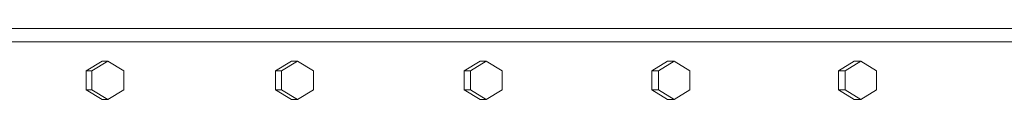
# Model space of a CAD drawing. Units: inches. Extents: x 100 to 2620, y 60 to 1700.
# Drawn here: x 886 to 911, y 1300 to 1302 of the extents above; entities that cross this region are included whole.
import ezdxf

# ---------------------------------------------------------------- set-up
doc = ezdxf.new("R2010")
doc.units = ezdxf.units.IN
doc.header["$LTSCALE"] = 80
doc.header["$MEASUREMENT"] = 0
doc.layers.add('Visible (ANSI)', color=7, linetype='Continuous', lineweight=15)

msp = doc.modelspace()

# ---------------------------------------------------------------- linework, layer by layer
at = {"layer": 'Visible (ANSI)'}
for p, q in [((972.76884, 1301.90989), (883.11965, 1301.90989)), ((971.05592, 1301.56199), (881.18268, 1301.56199)), ((887.84617, 1301.06199), (887.43235, 1300.81199)), ((887.99338, 1301.06199), (887.57956, 1300.81199)), ((887.84617, 1301.06199), (887.99338, 1301.06199)), ((888.4072, 1300.81199), (887.99338, 1301.06199)), ((892.75815, 1301.06199), (892.3462, 1300.81199)), ((892.91218, 1301.06199), (892.50023, 1300.81199)), ((892.75815, 1301.06199), (892.91218, 1301.06199)), ((893.32414, 1300.81199), (892.91218, 1301.06199)), ((897.64744, 1301.06199), (897.23743, 1300.81199)), ((897.80826, 1301.06199), (897.39825, 1300.81199)), ((897.64744, 1301.06199), (897.80826, 1301.06199)), ((898.21826, 1300.81199), (897.80826, 1301.06199)), ((902.51302, 1301.06199), (902.10505, 1300.81199)), ((902.68059, 1301.06199), (902.27262, 1300.81199)), ((902.51302, 1301.06199), (902.68059, 1301.06199)), ((903.08856, 1300.81199), (902.68059, 1301.06199)), ((907.35389, 1301.06199), (906.94804, 1300.81199)), ((907.52819, 1301.06199), (907.12234, 1300.81199)), ((907.35389, 1301.06199), (907.52819, 1301.06199)), ((907.93404, 1300.81199), (907.52819, 1301.06199)), ((887.43235, 1300.81199), (887.43235, 1300.31199)), ((887.43235, 1300.81199), (887.57956, 1300.81199)), ((887.57956, 1300.81199), (887.57956, 1300.31199)), ((888.4072, 1300.31199), (888.4072, 1300.81199)), ((892.3462, 1300.81199), (892.3462, 1300.31199)), ((892.3462, 1300.81199), (892.50023, 1300.81199)), ((892.50023, 1300.81199), (892.50023, 1300.31199)), ((893.32414, 1300.31199), (893.32414, 1300.81199)), ((897.23743, 1300.81199), (897.23743, 1300.31199)), ((897.23743, 1300.81199), (897.39825, 1300.81199)), ((897.39825, 1300.81199), (897.39825, 1300.31199)), ((898.21826, 1300.31199), (898.21826, 1300.81199)), ((902.10505, 1300.81199), (902.10505, 1300.31199)), ((902.10505, 1300.81199), (902.27262, 1300.81199)), ((902.27262, 1300.81199), (902.27262, 1300.31199)), ((903.08856, 1300.31199), (903.08856, 1300.81199)), ((906.94804, 1300.81199), (906.94804, 1300.31199)), ((906.94804, 1300.81199), (907.12234, 1300.81199)), ((907.12234, 1300.81199), (907.12234, 1300.31199)), ((907.93404, 1300.31199), (907.93404, 1300.81199)), ((887.43235, 1300.31199), (887.84617, 1300.06199)), ((887.43235, 1300.31199), (887.57956, 1300.31199)), ((887.57956, 1300.31199), (887.99338, 1300.06199)), ((887.99338, 1300.06199), (888.4072, 1300.31199)), ((892.3462, 1300.31199), (892.75815, 1300.06199)), ((892.3462, 1300.31199), (892.50023, 1300.31199)), ((892.50023, 1300.31199), (892.91218, 1300.06199)), ((892.91218, 1300.06199), (893.32414, 1300.31199)), ((897.23743, 1300.31199), (897.64744, 1300.06199)), ((897.23743, 1300.31199), (897.39825, 1300.31199)), ((897.39825, 1300.31199), (897.80826, 1300.06199)), ((897.80826, 1300.06199), (898.21826, 1300.31199)), ((902.10505, 1300.31199), (902.51302, 1300.06199)), ((902.10505, 1300.31199), (902.27262, 1300.31199)), ((902.27262, 1300.31199), (902.68059, 1300.06199)), ((902.68059, 1300.06199), (903.08856, 1300.31199)), ((906.94804, 1300.31199), (907.35389, 1300.06199)), ((906.94804, 1300.31199), (907.12234, 1300.31199)), ((907.12234, 1300.31199), (907.52819, 1300.06199)), ((907.52819, 1300.06199), (907.93404, 1300.31199)), ((887.84617, 1300.06199), (887.99338, 1300.06199)), ((892.75815, 1300.06199), (892.91218, 1300.06199)), ((897.64744, 1300.06199), (897.80826, 1300.06199)), ((902.51302, 1300.06199), (902.68059, 1300.06199)), ((907.35389, 1300.06199), (907.52819, 1300.06199))]:
    msp.add_line(p, q, dxfattribs=at)

doc.saveas('drawing.dxf')
